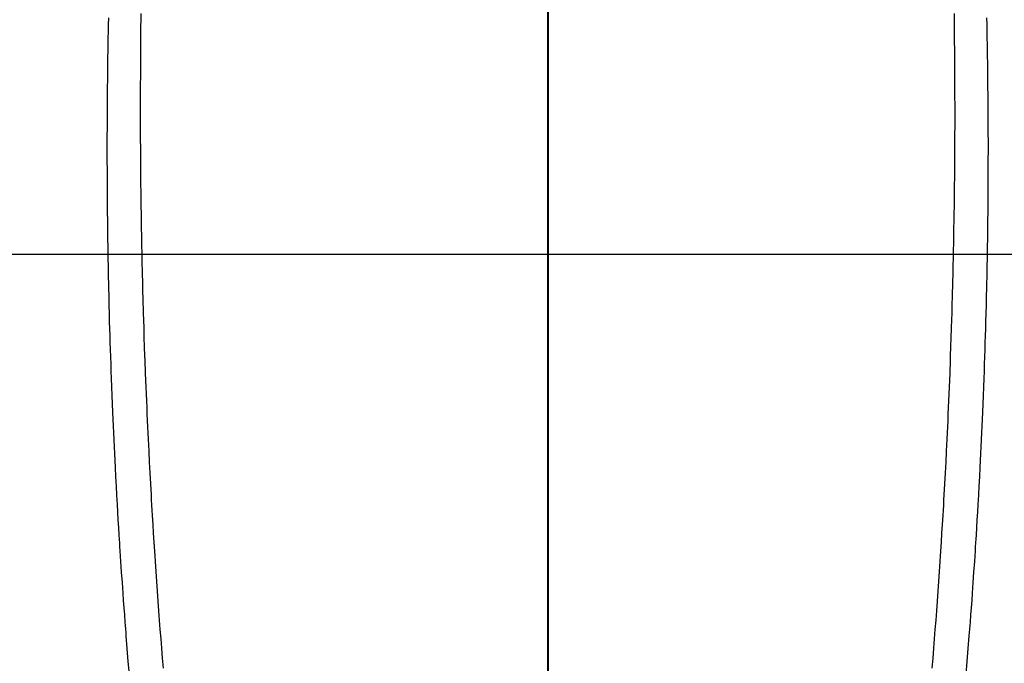
# Model space of a CAD drawing. Extents: x 27948 to 54421, y -22065 to -13195.
# Drawn here: x 45236 to 45265, y -15167 to -15148 of the extents above; entities that cross this region are included whole.
import ezdxf

# ---------------------------------------------------------------- set-up
doc = ezdxf.new("R2010")
doc.units = 0
doc.header["$LTSCALE"] = 50
doc.header["$MEASUREMENT"] = 0
doc.linetypes.add('CENTER', pattern=[2, 1.25, -0.25, 0.25, -0.25])
doc.linetypes.add('CENTER2', pattern=[1.125, 0.75, -0.125, 0.125, -0.125])
doc.layers.get('0').update_dxf_attribs({"linetype": 'CONTINUOUS'})
doc.layers.get('DEFPOINTS').update_dxf_attribs({"color": 146, "linetype": 'CONTINUOUS'})
for name, color, linetype in [('126-甲板', 2, 'CONTINUOUS'), ('150-機器', 8, 'CONTINUOUS'), ('160-文字', 254, 'CONTINUOUS'), ('166-寸法B', 11, 'CONTINUOUS')]:
    doc.layers.add(name, color=color, linetype=linetype)
doc.styles.add('KH001', font='txt')
doc.dimstyles.new('KH1xx015', dxfattribs={"dimscale": 10, "dimtxt": 3.8, "dimasz": 0.8, "dimexe": 0.3, "dimexo": 1.2, "dimgap": 0.5, "dimtad": 3, "dimdec": 1, "dimdsep": 46, "dimlunit": 6, "dimtxsty": 'KH001', "dimblk": 'DOT', "dimcen": 1, "dimdle": 1, "dimclrd": 256, "dimclre": 256, "dimclrt": 256, "dimadec": 0, "dimazin": 0, "dimtfac": 1, "dimtdec": 1, "dimtix": 1, "dimtmove": 2, "dimatfit": 3, "dimldrblk": 'CLOSEDBLANK', "dimfxl": 1, "dimtolj": 1, "dimtzin": 0, "dimlwd": -1, "dimlwe": -1, "dimarcsym": 0})
doc.dimstyles.new('KH1xx030', dxfattribs={"dimscale": 30, "dimtxt": 2, "dimasz": 0.6, "dimexe": 0.3, "dimexo": 1.2, "dimgap": 0.5, "dimtad": 3, "dimdec": 1, "dimdsep": 46, "dimlunit": 6, "dimtxsty": 'KH001', "dimblk": 'DOT', "dimcen": 1, "dimdle": 1, "dimclrd": 256, "dimclre": 256, "dimclrt": 256, "dimadec": 0, "dimazin": 0, "dimtfac": 1, "dimtdec": 1, "dimtix": 1, "dimtmove": 2, "dimatfit": 3, "dimldrblk": 'CLOSEDBLANK', "dimfxl": 1, "dimtolj": 1, "dimtzin": 0, "dimlwd": -1, "dimlwe": -1, "dimarcsym": 0})

# ---------------------------------------------------------------- blocks, each defined once
blk = doc.blocks.new('F402_H')
at = {"layer": '150-機器', "color": 161, "linetype": 'CENTER2'}
blk.add_line((0, 136.026), (0, -355.416), dxfattribs=at)
at = {"layer": '150-機器', "color": 13, "linetype": 'Continuous'}
for points in [[(-12.061, -48.062), (-12.061, -48.254), (-12.062, -48.446), (-12.062, -48.488), (-12.062, -48.531), (-12.062, -48.573), (-12.062, -48.615), (-12.062, -48.882), (-12.064, -49.149), (-12.066, -49.416), (-12.069, -49.684), (-12.07, -49.828), (-12.071, -49.973), (-12.072, -50.117), (-12.072, -50.262), (-12.073, -50.418), (-12.073, -50.573), (-12.073, -50.729), (-12.073, -50.884), (-12.074, -51.027), (-12.074, -51.17), (-12.074, -51.312), (-12.073, -51.455), (-12.073, -51.587), (-12.073, -51.72), (-12.072, -51.852), (-12.071, -51.984), (-12.071, -52.093), (-12.07, -52.202), (-12.069, -52.311), (-12.068, -52.419), (-12.067, -52.597), (-12.066, -52.775), (-12.064, -52.953), (-12.062, -53.131), (-12.06, -53.347), (-12.058, -53.563), (-12.055, -53.778), (-12.051, -53.994), (-12.048, -54.21), (-12.044, -54.426), (-12.04, -54.643), (-12.036, -54.859), (-12.035, -54.939), (-12.034, -55.019), (-12.032, -55.1), (-12.03, -55.18), (-12.027, -55.339), (-12.024, -55.498), (-12.02, -55.657), (-12.016, -55.816), (-12.012, -55.984), (-12.008, -56.152), (-12.003, -56.32), (-11.999, -56.488), (-11.994, -56.648), (-11.99, -56.808), (-11.985, -56.968), (-11.981, -57.128), (-11.972, -57.399), (-11.963, -57.669), (-11.954, -57.94), (-11.945, -58.211), (-11.94, -58.34), (-11.935, -58.47), (-11.931, -58.599), (-11.926, -58.728), (-11.918, -58.933), (-11.909, -59.137), (-11.9, -59.341), (-11.892, -59.545), (-11.883, -59.738), (-11.875, -59.93), (-11.867, -60.123), (-11.858, -60.315), (-11.849, -60.496), (-11.841, -60.676), (-11.832, -60.857), (-11.823, -61.037), (-11.807, -61.36), (-11.79, -61.682), (-11.773, -62.005), (-11.755, -62.327), (-11.746, -62.481), (-11.737, -62.635), (-11.728, -62.788), (-11.719, -62.942), (-11.703, -63.208), (-11.687, -63.473), (-11.67, -63.738), (-11.653, -64.003), (-11.643, -64.155), (-11.634, -64.306), (-11.623, -64.458), (-11.613, -64.609), (-11.593, -64.9), (-11.573, -65.192), (-11.552, -65.483), (-11.531, -65.775), (-11.51, -66.051), (-11.489, -66.326), (-11.468, -66.602), (-11.447, -66.878), (-11.423, -67.175), (-11.399, -67.473)], [(12.06, -48.062), (12.06, -48.254), (12.061, -48.445), (12.061, -48.488), (12.061, -48.53), (12.061, -48.573), (12.061, -48.615), (12.061, -48.882), (12.063, -49.149), (12.065, -49.416), (12.068, -49.683), (12.069, -49.828), (12.07, -49.972), (12.071, -50.117), (12.072, -50.262), (12.072, -50.417), (12.072, -50.573), (12.073, -50.728), (12.073, -50.884), (12.073, -51.027), (12.073, -51.169), (12.073, -51.312), (12.073, -51.454), (12.072, -51.587), (12.072, -51.719), (12.071, -51.852), (12.071, -51.984), (12.07, -52.093), (12.069, -52.202), (12.068, -52.31), (12.068, -52.419), (12.066, -52.597), (12.065, -52.775), (12.063, -52.953), (12.062, -53.131), (12.059, -53.347), (12.057, -53.562), (12.054, -53.778), (12.051, -53.994), (12.047, -54.21), (12.043, -54.426), (12.04, -54.642), (12.036, -54.858), (12.034, -54.939), (12.033, -55.019), (12.031, -55.099), (12.03, -55.18), (12.027, -55.339), (12.023, -55.498), (12.02, -55.657), (12.016, -55.816), (12.011, -55.984), (12.007, -56.152), (12.002, -56.32), (11.998, -56.488), (11.993, -56.648), (11.989, -56.808), (11.985, -56.968), (11.98, -57.127), (11.971, -57.398), (11.963, -57.669), (11.953, -57.94), (11.944, -58.211), (11.939, -58.34), (11.935, -58.469), (11.93, -58.599), (11.925, -58.728), (11.917, -58.932), (11.908, -59.137), (11.9, -59.341), (11.891, -59.545), (11.883, -59.738), (11.874, -59.93), (11.866, -60.123), (11.857, -60.315), (11.849, -60.496), (11.84, -60.676), (11.831, -60.857), (11.822, -61.037), (11.806, -61.359), (11.789, -61.682), (11.772, -62.004), (11.754, -62.327), (11.746, -62.48), (11.737, -62.634), (11.728, -62.788), (11.719, -62.942), (11.703, -63.207), (11.686, -63.473), (11.67, -63.738), (11.653, -64.003), (11.643, -64.155), (11.633, -64.306), (11.623, -64.457), (11.613, -64.609), (11.593, -64.9), (11.572, -65.192), (11.551, -65.483), (11.53, -65.774), (11.51, -66.05), (11.489, -66.326), (11.468, -66.602), (11.446, -66.878), (11.423, -67.175), (11.398, -67.473)], [(-13.02, -48.191), (-13.024, -48.394), (-13.028, -48.597), (-13.031, -48.786), (-13.035, -48.974), (-13.038, -49.162), (-13.041, -49.35), (-13.043, -49.494), (-13.045, -49.638), (-13.047, -49.781), (-13.049, -49.925), (-13.05, -50.008), (-13.05, -50.091), (-13.051, -50.175), (-13.052, -50.258), (-13.054, -50.451), (-13.056, -50.644), (-13.058, -50.838), (-13.059, -51.031), (-13.059, -51.115), (-13.059, -51.199), (-13.06, -51.282), (-13.06, -51.366), (-13.06, -51.511), (-13.061, -51.655), (-13.062, -51.8), (-13.062, -51.945), (-13.062, -52.074), (-13.062, -52.204), (-13.061, -52.333), (-13.061, -52.463), (-13.06, -52.654), (-13.06, -52.845), (-13.059, -53.036), (-13.058, -53.227), (-13.056, -53.468), (-13.055, -53.71), (-13.052, -53.951), (-13.05, -54.193), (-13.049, -54.25), (-13.048, -54.307), (-13.048, -54.365), (-13.047, -54.422), (-13.043, -54.712), (-13.039, -55.002), (-13.034, -55.292), (-13.029, -55.582), (-13.026, -55.737), (-13.023, -55.892), (-13.019, -56.046), (-13.016, -56.201), (-13.01, -56.452), (-13.004, -56.703), (-12.998, -56.954), (-12.991, -57.206), (-12.985, -57.41), (-12.979, -57.614), (-12.973, -57.818), (-12.966, -58.022), (-12.959, -58.237), (-12.951, -58.452), (-12.944, -58.667), (-12.936, -58.882), (-12.927, -59.133), (-12.917, -59.383), (-12.907, -59.634), (-12.897, -59.884), (-12.888, -60.089), (-12.879, -60.293), (-12.87, -60.497), (-12.86, -60.701), (-12.85, -60.906), (-12.841, -61.11), (-12.83, -61.315), (-12.82, -61.519), (-12.806, -61.794), (-12.792, -62.07), (-12.777, -62.345), (-12.761, -62.62), (-12.748, -62.846), (-12.735, -63.072), (-12.721, -63.298), (-12.707, -63.524), (-12.7, -63.642), (-12.693, -63.76), (-12.685, -63.878), (-12.678, -63.996), (-12.657, -64.309), (-12.636, -64.621), (-12.615, -64.934), (-12.593, -65.247), (-12.577, -65.463), (-12.561, -65.678), (-12.545, -65.894), (-12.529, -66.109), (-12.521, -66.21), (-12.513, -66.311), (-12.506, -66.412), (-12.498, -66.513), (-12.468, -66.891), (-12.438, -67.269), (-12.406, -67.647)], [(13.02, -48.191), (13.023, -48.394), (13.027, -48.597), (13.03, -48.785), (13.034, -48.974), (13.037, -49.162), (13.04, -49.35), (13.042, -49.494), (13.044, -49.637), (13.046, -49.781), (13.048, -49.925), (13.049, -50.008), (13.05, -50.091), (13.05, -50.174), (13.051, -50.258), (13.053, -50.451), (13.055, -50.644), (13.057, -50.837), (13.058, -51.031), (13.058, -51.114), (13.059, -51.198), (13.059, -51.282), (13.059, -51.366), (13.06, -51.51), (13.06, -51.655), (13.061, -51.8), (13.061, -51.944), (13.061, -52.074), (13.061, -52.204), (13.06, -52.333), (13.06, -52.463), (13.059, -52.654), (13.059, -52.845), (13.058, -53.036), (13.057, -53.227), (13.056, -53.468), (13.054, -53.71), (13.052, -53.951), (13.049, -54.192), (13.048, -54.25), (13.048, -54.307), (13.047, -54.364), (13.046, -54.422), (13.042, -54.712), (13.038, -55.002), (13.033, -55.292), (13.028, -55.582), (13.025, -55.736), (13.022, -55.891), (13.019, -56.046), (13.015, -56.201), (13.009, -56.452), (13.003, -56.703), (12.997, -56.954), (12.99, -57.205), (12.984, -57.409), (12.978, -57.614), (12.972, -57.818), (12.965, -58.022), (12.958, -58.237), (12.951, -58.452), (12.943, -58.667), (12.935, -58.882), (12.926, -59.132), (12.917, -59.383), (12.907, -59.634), (12.896, -59.884), (12.888, -60.088), (12.878, -60.293), (12.869, -60.497), (12.86, -60.701), (12.85, -60.905), (12.84, -61.11), (12.83, -61.314), (12.82, -61.519), (12.806, -61.794), (12.791, -62.069), (12.776, -62.345), (12.761, -62.62), (12.748, -62.846), (12.734, -63.072), (12.721, -63.298), (12.707, -63.523), (12.7, -63.641), (12.692, -63.759), (12.685, -63.877), (12.677, -63.995), (12.657, -64.308), (12.636, -64.621), (12.614, -64.934), (12.592, -65.247), (12.577, -65.462), (12.561, -65.678), (12.545, -65.893), (12.528, -66.109), (12.521, -66.21), (12.513, -66.311), (12.505, -66.412), (12.497, -66.513), (12.468, -66.891), (12.437, -67.269), (12.406, -67.647)]]:
    blk.add_lwpolyline(points, dxfattribs=at)
blk = doc.blocks.new('_Dot')
at = {"color": 0, "linetype": 'ByBlock', "lineweight": -2}
blk.add_line((-0.5, 0), (-1, 0), dxfattribs=at)
at = {"color": 0, "linetype": 'ByBlock', "const_width": 0.5}
blk.add_lwpolyline([(-0.25, 0, 1), (0.25, 0, 1)], format="xyb", close=True, dxfattribs=at)
blk = doc.blocks.new('*D293')
at = {"layer": '166-寸法B', "transparency": 16777216}
for p, q in [((45123.19, -14780.058), (45450.155, -14780.058)), ((45441.155, -14798.058), (45441.155, -15287.058)), ((45419.64, -15305.058), (45450.155, -15305.058))]:
    blk.add_line(p, q, dxfattribs=at)
at = {"layer": 'DEFPOINTS', "color": 0, "transparency": 16777216}
for p in [(45087.19, -14780.058), (45383.64, -15305.058), (45441.155, -15305.058)]:
    blk.add_point(p, dxfattribs=at)
at = {"layer": '166-寸法B', "transparency": 16777216, "xscale": 18, "yscale": 18, "zscale": 18}
for p, rotation in [((45441.155, -14780.058), 90), ((45441.155, -15305.058), 270)]:
    blk.add_blockref('_Dot', p, dxfattribs=dict(at, rotation=rotation))
at = {"layer": '166-寸法B', "transparency": 16777216, "insert": (45489.74, -14935.36), "char_height": 60, "attachment_point": 5, "rotation": 90, "style": 'KH001'}
blk.add_mtext('\\A1;525', dxfattribs=at)
blk = doc.blocks.new('_ClosedBlank')
at = {"color": 0, "linetype": 'ByBlock', "lineweight": -2}
for p, q in [((-1, 0.1667), (0, 0)), ((-1, 0.1667), (-1, -0.1667)), ((0, 0), (-1, -0.1667))]:
    blk.add_line(p, q, dxfattribs=at)
blk = doc.blocks.new('*D297')
at = {"layer": 'DEFPOINTS', "transparency": 16777216}
for p, q in [((45251.232, -15144.39), (45251.232, -15379.297)), ((45551.232, -15167.058), (45551.232, -15379.297)), ((45543.232, -15376.297), (45259.232, -15376.297))]:
    blk.add_line(p, q, dxfattribs=at)
at = {"layer": 'DEFPOINTS', "color": 0, "transparency": 16777216}
for p in [(45251.232, -15132.39), (45551.232, -15155.058), (45251.232, -15376.297)]:
    blk.add_point(p, dxfattribs=at)
at = {"layer": 'DEFPOINTS', "transparency": 16777216, "xscale": 8, "yscale": 8, "zscale": 8, "rotation": 180}
blk.add_blockref('_Dot', (45251.232, -15376.297), dxfattribs=at)
at = {"layer": 'DEFPOINTS', "transparency": 16777216, "xscale": 8, "yscale": 8, "zscale": 8}
blk.add_blockref('_Dot', (45551.232, -15376.297), dxfattribs=at)
at = {"layer": 'DEFPOINTS', "transparency": 16777216, "insert": (45401.232, -15352.297), "char_height": 38, "attachment_point": 5, "style": 'KH001'}
blk.add_mtext('\\A1;300', dxfattribs=at)

msp = doc.modelspace()

# ---------------------------------------------------------------- linework, layer by layer
at = {"layer": '126-甲板', "linetype": 'Continuous'}
msp.add_lwpolyline([(44911.217, -15155.058), (45591.217, -15155.058, -0.414214), (45601.217, -15165.058), (45601.217, -15580.058, -0.414214), (45591.217, -15590.058), (44911.217, -15590.058, -0.414214), (44901.217, -15580.058), (44901.217, -15165.058, -0.414214)], format="xyb", close=True, dxfattribs=at)
at = {"layer": '166-寸法B', "linetype": 'CENTER'}
msp.add_line((45251.217, -14987.615), (45251.217, -15166.278), dxfattribs=at)

# ---------------------------------------------------------------- block references
at = {"layer": '150-機器'}
msp.add_blockref('F402_H', (45251.21, -15099.866), dxfattribs=at)

# ---------------------------------------------------------------- dimensions: what is measured, and where the dimension line sits
at = {"layer": '166-寸法B'}
dim = msp.add_linear_dim(base=(45441.155, -15305.058), p1=(45087.19, -14780.058), p2=(45383.64, -15305.058), angle=90, dimstyle='KH1xx030', dxfattribs=at)
dim.commit()
dim.dimension.update_dxf_attribs({"geometry": '*D293', "text_midpoint": (45489.74, -14935.36), "dimtype": 128})
at = {"layer": 'DEFPOINTS'}
dim = msp.add_linear_dim(base=(45251.232, -15376.297), p1=(45551.232, -15155.058), p2=(45251.232, -15132.39), angle=180, dimstyle='KH1xx015', dxfattribs=at)
dim.commit()
dim.dimension.update_dxf_attribs({"geometry": '*D297', "text_midpoint": (45401.232, -15352.297)})

# ---------------------------------------------------------------- leaders
at = {"layer": '160-文字'}
msp.add_leader([(45131.224, -15100.058), (46552.761, -16881.629)], dimstyle='KH1xx030', override={"dimgap": 0.5, "dimtad": 1}, dxfattribs=at)

doc.saveas('drawing.dxf')
